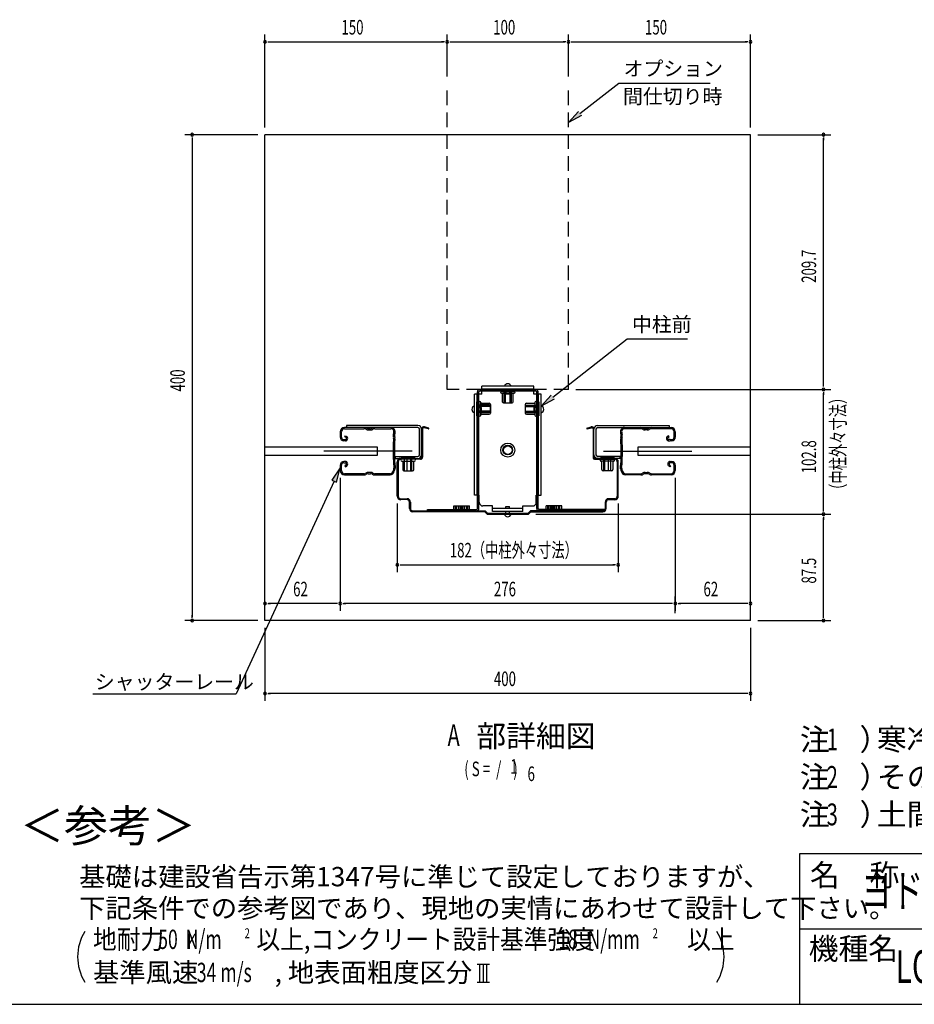
# Model space of a CAD drawing. Extents: x 434 to 16382, y 147 to 11242.
# Drawn here: x 5996 to 10908, y 414 to 5818 of the extents above; entities that cross this region are included whole.
import ezdxf
from ezdxf.enums import TextEntityAlignment as Align

# ---------------------------------------------------------------- set-up
doc = ezdxf.new("R2010")
doc.units = 0
doc.header["$LTSCALE"] = 40
doc.header["$MEASUREMENT"] = 0
doc.linetypes.add('HIDE-L', pattern=[3, 2, -1])
doc.linetypes.add('HIDE-S', pattern=[1, 0.5, -0.5])
for name, color, linetype in [('HIKIDASHI', 6, 'CONTINUOUS'), ('M1', 4, 'CONTINUOUS'), ('NAME', 20, 'CONTINUOUS'), ('SUNPOU', 4, 'CONTINUOUS'), ('WAKUMOJI-01', 130, 'CONTINUOUS'), ('WAKUSEN-01', 50, 'CONTINUOUS'), ('WAKUSEN-02', 130, 'CONTINUOUS'), ('アジャスト金具', 2, 'CONTINUOUS'), ('サイドレ-ル', 1, 'CONTINUOUS'), ('サイドレール取付板', 6, 'CONTINUOUS'), ('スラット', 3, 'CONTINUOUS'), ('中柱前', 3, 'CONTINUOUS'), ('中柱前補強', 2, 'CONTINUOUS'), ('基礎', 3, 'CONTINUOUS'), ('柱前', 3, 'CONTINUOUS')]:
    doc.layers.add(name, color=color, linetype=linetype)
doc.styles.add('00', font='ROMANS', dxfattribs={"width": 0.666667, "bigfont": 'BIGFONT'})
doc.styles.add('01', font='ROMANS', dxfattribs={"height": 3, "bigfont": 'BIGFONT'})
doc.styles.add('WAKUMOJI', font='SIMPLEX', dxfattribs={"height": 3, "bigfont": 'BIGFONT'})

msp = doc.modelspace()

# ---------------------------------------------------------------- linework, layer by layer
at = {"layer": 'HIKIDASHI', "extrusion": (0, 0, -1)}
for p, q in [((9072.4, 5303.8), (9285.5, 5470)), ((9009.3, 5254.6), (9064.2, 5314.3)), ((9080.6, 5293.3), (9009.3, 5254.6)), ((8922.4, 3746.8), (9332.2, 4066.4)), ((8859.3, 3697.6), (8914.2, 3757.3)), ((8930.6, 3736.3), (8859.3, 3697.6))]:
    msp.add_line(p, q, dxfattribs=at)
at = {"layer": 'HIKIDASHI'}
for p, q in [((9285.5, 5470), (9787.3, 5470)), ((9332.2, 4066.4), (9662.6, 4066.4)), ((7755.9, 3358.3), (7710.3, 3291.2)), ((7734.6, 3280.1), (7755.9, 3358.3)), ((7722.4, 3285.7), (7183.8, 2117.3)), ((7710.3, 3291.2), (7734.6, 3280.1)), ((6398, 2117.3), (7183.8, 2117.3))]:
    msp.add_line(p, q, dxfattribs=at)
at = {"layer": 'HIKIDASHI', "extrusion": (0, 0, -1)}
for points in [[(-9080.6, 5293.3), (-9064.2, 5314.3), (-9009.3, 5254.6)], [(-8930.6, 3736.3), (-8914.2, 3757.3), (-8859.3, 3697.6)]]:
    msp.add_solid(points, dxfattribs=at)
at = {"layer": 'HIKIDASHI'}
msp.add_solid([(7734.6, 3280.1), (7710.3, 3291.2), (7755.9, 3358.3)], dxfattribs=at)
at = {"layer": 'SUNPOU'}
for p, q in [((7342.6, 5227.3), (7342.6, 5737)), ((8342.6, 5507.3), (8342.6, 5737)), ((8342.6, 5507.3), (8342.6, 5737)), ((9009.3, 5507.3), (9009.3, 5737)), ((9009.3, 5507.3), (9009.3, 5737)), ((10009.3, 5227.3), (10009.3, 5737)), ((7357.6, 5697), (7372.6, 5697)), ((7362.6, 5697), (8322.6, 5697)), ((8327.6, 5697), (8312.6, 5697)), ((8357.6, 5697), (8372.6, 5697)), ((8362.6, 5697), (8989.3, 5697)), ((8994.3, 5697), (8979.3, 5697)), ((9024.3, 5697), (9039.3, 5697)), ((9029.3, 5697), (9989.3, 5697)), ((9994.3, 5697), (9979.3, 5697)), ((7302.6, 5187.3), (6902.6, 5187.3)), ((6942.6, 5172.3), (6942.6, 5157.3)), ((6942.6, 5167.3), (6942.6, 2540.6)), ((10049.3, 5187.3), (10449.3, 5187.3)), ((10409.3, 5172.3), (10409.3, 5157.3)), ((10409.3, 3809.3), (10409.3, 5167.3)), ((9049.3, 3789.3), (10449.3, 3789.3)), ((9049.3, 3789.3), (10449.3, 3789.3)), ((10409.3, 3804.3), (10409.3, 3819.3)), ((10409.3, 3774.3), (10409.3, 3759.3)), ((10409.3, 3124), (10409.3, 3769.3)), ((7755.9, 3303.3), (7755.9, 2573.3)), ((9595.9, 3303.3), (9595.9, 2573.3)), ((8069.3, 3162.6), (8069.3, 2786.6)), ((9282.6, 3162.6), (9282.6, 2786.6)), ((8829.3, 3104), (10449.3, 3104)), ((8829.3, 3104), (10449.3, 3104)), ((10409.3, 3119), (10409.3, 3134)), ((10409.3, 3089), (10409.3, 3074)), ((10409.3, 2540.6), (10409.3, 3084)), ((7755.9, 3066.6), (7755.9, 2573.3)), ((8084.3, 2826.6), (8099.3, 2826.6)), ((8089.3, 2826.6), (9262.6, 2826.6)), ((9267.6, 2826.6), (9252.6, 2826.6)), ((7342.6, 2560.6), (7342.6, 2653.3)), ((9595.9, 2560.6), (9595.9, 2653.3)), ((10009.3, 2560.6), (10009.3, 2653.3)), ((7357.6, 2613.3), (7372.6, 2613.3)), ((7735.9, 2613.3), (7362.6, 2613.3)), ((7740.9, 2613.3), (7725.9, 2613.3)), ((7770.9, 2613.3), (7785.9, 2613.3)), ((9575.9, 2613.3), (7775.9, 2613.3)), ((9580.9, 2613.3), (9565.9, 2613.3)), ((9610.9, 2613.3), (9625.9, 2613.3)), ((9989.3, 2613.3), (9615.9, 2613.3)), ((9994.3, 2613.3), (9979.3, 2613.3)), ((6942.6, 2535.6), (6942.6, 2550.6)), ((10409.3, 2535.6), (10409.3, 2550.6)), ((7302.6, 2520.6), (6902.6, 2520.6)), ((10049.3, 2520.6), (10449.3, 2520.6)), ((7342.6, 2480.6), (7342.6, 2080.6)), ((10009.3, 2480.6), (10009.3, 2080.6)), ((7357.6, 2120.6), (7372.6, 2120.6)), ((9989.3, 2120.6), (7362.6, 2120.6)), ((9994.3, 2120.6), (9979.3, 2120.6)), ((8508.6, 634.3), (8574.8, 634.3)), ((8521.8, 536), (8521.8, 634.3)), ((8541.7, 536), (8541.7, 634.3)), ((8561.6, 536), (8561.6, 634.3)), ((8508.6, 536), (8574.8, 536))]:
    msp.add_line(p, q, dxfattribs=at)
for centre, radius, start, end in [((7342.6, 5697), 7.5, 0, 180), ((7342.6, 5697), 7.5, 180, 0), ((8342.6, 5697), 7.5, 0, 180), ((8342.6, 5697), 7.5, 0, 180), ((8342.6, 5697), 7.5, 180, 0), ((8342.6, 5697), 7.5, 180, 0), ((9009.3, 5697), 7.5, 0, 180), ((9009.3, 5697), 7.5, 0, 180), ((9009.3, 5697), 7.5, 180, 0), ((9009.3, 5697), 7.5, 180, 0), ((10009.3, 5697), 7.5, 0, 180), ((10009.3, 5697), 7.5, 180, 0), ((6942.6, 5187.3), 7.5, 90, 270), ((6942.6, 5187.3), 7.5, 270, 90), ((10409.3, 5187.3), 7.5, 90, 270), ((10409.3, 5187.3), 7.5, 270, 90), ((10409.3, 3789.3), 7.5, 90, 270), ((10409.3, 3789.3), 7.5, 90, 270), ((10409.3, 3789.3), 7.5, 270, 90), ((10409.3, 3789.3), 7.5, 270, 90), ((10409.3, 3104), 7.5, 90, 270), ((10409.3, 3104), 7.5, 90, 270), ((10409.3, 3104), 7.5, 270, 90), ((10409.3, 3104), 7.5, 270, 90), ((8069.3, 2826.6), 7.5, 0, 180), ((8069.3, 2826.6), 7.5, 180, 0), ((9282.6, 2826.6), 7.5, 0, 180), ((9282.6, 2826.6), 7.5, 180, 0), ((7342.6, 2613.3), 7.5, 0, 180), ((7342.6, 2613.3), 7.5, 180, 0), ((7755.9, 2613.3), 7.5, 0, 180), ((7755.9, 2613.3), 7.5, 0, 180), ((7755.9, 2613.3), 7.5, 180, 0), ((7755.9, 2613.3), 7.5, 180, 0), ((9595.9, 2613.3), 7.5, 0, 180), ((9595.9, 2613.3), 7.5, 0, 180), ((9595.9, 2613.3), 7.5, 180, 0), ((9595.9, 2613.3), 7.5, 180, 0), ((10009.3, 2613.3), 7.5, 0, 180), ((10009.3, 2613.3), 7.5, 180, 0), ((6942.6, 2520.6), 7.5, 90, 270), ((6942.6, 2520.6), 7.5, 270, 90), ((10409.3, 2520.6), 7.5, 90, 270), ((10409.3, 2520.6), 7.5, 270, 90), ((7342.6, 2120.6), 7.5, 0, 180), ((7342.6, 2120.6), 7.5, 180, 0), ((10009.3, 2120.6), 7.5, 0, 180), ((10009.3, 2120.6), 7.5, 180, 0), ((6578.4, 675.1), 265, 148.3473, 211.6527), ((9598.7, 675.1), 265, 328.3473, 31.6527)]:
    msp.add_arc(centre, radius, start, end, dxfattribs=at)
at = {"layer": 'WAKUSEN-01'}
for p, q in [((10280, 1242), (16382, 1242)), ((10280, 414), (10280, 1242)), ((434, 414), (16382, 414))]:
    msp.add_line(p, q, dxfattribs=at)
at = {"layer": 'WAKUSEN-02'}
msp.add_line((10280, 828), (13434, 828), dxfattribs=at)
msp.add_line((10280, 828), (13434, 828), dxfattribs=at)
at = {"layer": 'アジャスト金具'}
for p, q in [((8532.6, 3789.3), (8532.6, 3806)), ((8819.3, 3806), (8532.6, 3806)), ((8819.3, 3790.6), (8532.6, 3790.6)), ((8560.8, 3789.3), (8637.8, 3789.3)), ((8637.4, 3789.3), (8641.3, 3786)), ((8641.3, 3786), (8641.3, 3778)), ((8641.3, 3786), (8710.6, 3786)), ((8655.9, 3714.6), (8655.9, 3786)), ((8662.6, 3714.6), (8662.6, 3786)), ((8689.3, 3714.6), (8689.3, 3786)), ((8695.9, 3714.6), (8695.9, 3786)), ((8714.4, 3789.3), (8710.6, 3786)), ((8710.6, 3778), (8710.6, 3786)), ((8819.3, 3789.3), (8819.3, 3806)), ((8509.3, 3762.6), (8492.6, 3762.6)), ((8492.6, 3209.3), (8492.6, 3762.6)), ((8507.9, 3209.3), (8507.9, 3762.6)), ((8532.6, 3762.6), (8517.3, 3762.6)), ((8532.6, 3762.6), (8532.6, 3781.3)), ((8640.9, 3768), (8710.9, 3768)), ((8641.3, 3778), (8710.6, 3778)), ((8645.9, 3768), (8645.9, 3721.3)), ((8665.9, 3780), (8665.9, 3764)), ((8665.9, 3764), (8685.9, 3764)), ((8685.9, 3780), (8685.9, 3764)), ((8705.9, 3721.3), (8705.9, 3768)), ((8819.3, 3762.6), (8819.3, 3781.3)), ((8834.6, 3762.6), (8819.3, 3762.6)), ((8859.3, 3762.6), (8842.6, 3762.6)), ((8843.9, 3209.3), (8843.9, 3762.6)), ((8859.3, 3209.3), (8859.3, 3762.6)), ((8505.9, 3721.1), (8505.9, 3644.2)), ((8505.9, 3721.1), (8509.3, 3717.3)), ((8505.9, 3694.5), (8509.3, 3690.6)), ((8507.9, 3689.3), (8509.3, 3689.3)), ((8509.3, 3717.3), (8517.3, 3717.3)), ((8509.3, 3717.3), (8509.3, 3648)), ((8580.6, 3702.6), (8509.3, 3702.6)), ((8580.6, 3696), (8509.3, 3696)), ((8509.3, 3690.6), (8517.3, 3690.6)), ((8517.3, 3717.3), (8517.3, 3648)), ((8517.3, 3689.3), (8531.3, 3689.3)), ((8527.3, 3717.6), (8527.3, 3647.6)), ((8527.3, 3712.6), (8573.9, 3712.6)), ((8527.3, 3652.6), (8527.3, 3691)), ((8531.3, 3669.3), (8531.3, 3689.3)), ((8580.6, 3706), (8580.6, 3659.3)), ((8652.6, 3714.6), (8699.3, 3714.6)), ((8771.3, 3706), (8771.3, 3659.3)), ((8771.3, 3702.6), (8842.6, 3702.6)), ((8771.3, 3696), (8842.6, 3696)), ((8824.6, 3712.6), (8777.9, 3712.6)), ((8820.6, 3669.3), (8820.6, 3689.3)), ((8834.6, 3689.3), (8820.6, 3689.3)), ((8824.6, 3717.6), (8824.6, 3647.6)), ((8842.6, 3717.3), (8834.6, 3717.3)), ((8834.6, 3717.3), (8834.6, 3648)), ((8845.9, 3721.1), (8842.6, 3717.3)), ((8842.6, 3717.3), (8842.6, 3648)), ((8843.9, 3689.3), (8842.6, 3689.3)), ((8845.9, 3721.1), (8845.9, 3644.2)), ((8505.9, 3644.2), (8509.3, 3648)), ((8507.9, 3669.3), (8509.3, 3669.3)), ((8580.6, 3669.3), (8509.3, 3669.3)), ((8580.6, 3669.3), (8509.3, 3669.3)), ((8580.6, 3662.6), (8509.3, 3662.6)), ((8517.3, 3648), (8509.3, 3648)), ((8517.3, 3669.3), (8531.3, 3669.3)), ((8573.9, 3652.6), (8527.3, 3652.6)), ((8771.3, 3669.3), (8842.6, 3669.3)), ((8771.3, 3662.6), (8842.6, 3662.6)), ((8777.9, 3652.6), (8824.6, 3652.6)), ((8834.6, 3669.3), (8820.6, 3669.3)), ((8834.6, 3648), (8842.6, 3648)), ((8843.9, 3669.3), (8842.6, 3669.3)), ((8845.9, 3644.2), (8842.6, 3648)), ((8509.3, 3209.3), (8492.6, 3209.3)), ((8519.3, 3209.3), (8517.3, 3209.3)), ((8519.3, 3169.3), (8519.3, 3209.3)), ((8832.6, 3169.3), (8832.6, 3209.3)), ((8832.6, 3209.3), (8834.6, 3209.3)), ((8842.6, 3209.3), (8859.3, 3209.3)), ((8592.6, 3149.3), (8539.3, 3149.3)), ((8592.6, 3119.3), (8592.6, 3149.3)), ((8759.3, 3134.6), (8592.6, 3134.6)), ((8665.9, 3147.3), (8685.9, 3147.3)), ((8665.9, 3134.6), (8665.9, 3147.3)), ((8685.9, 3134.6), (8685.9, 3147.3)), ((8759.3, 3119.3), (8759.3, 3149.3)), ((8759.3, 3149.3), (8812.6, 3149.3)), ((8759.3, 3119.3), (8592.6, 3119.3)), ((8665.9, 3109.3), (8665.9, 3119.3)), ((8685.9, 3109.3), (8685.9, 3119.3))]:
    msp.add_line(p, q, dxfattribs=at)
for radius in [38.7, 26.7, 23.3]:
    msp.add_circle((8675.9, 3456), radius, dxfattribs=at)
for centre, radius, start, end in [((8675.9, 3801), 19, 15.2575, 164.7425), ((8640.9, 3773), 5, 90, 270), ((8710.9, 3773), 5, 270, 90), ((8497.6, 3679.3), 19, 105.2575, 254.7425), ((8522.3, 3717.6), 5, 0, 180), ((8522.3, 3691), 5, 0, 180), ((8573.9, 3706), 6.67, 0, 90), ((8573.9, 3706), 6.67, 0, 90), ((8652.6, 3721.3), 6.67, 180, 270), ((8699.3, 3721.3), 6.67, 270, 0), ((8777.9, 3706), 6.67, 90, 180), ((8829.6, 3717.6), 5, 0, 180), ((8854.3, 3679.3), 19, 285.2575, 74.7425), ((8522.3, 3647.6), 5, 180, 0), ((8573.9, 3659.3), 6.67, 270, 0), ((8777.9, 3659.3), 6.67, 180, 270), ((8829.6, 3647.6), 5, 180, 0), ((8539.3, 3169.3), 20, 180, 270), ((8812.6, 3169.3), 20, 270, 0), ((8675.9, 3109), 19, 195.2575, 344.7425)]:
    msp.add_arc(centre, radius, start, end, dxfattribs=at)
at = {"layer": 'サイドレ-ル'}
for p, q in [((7885.9, 3580), (7779.3, 3580)), ((7885.9, 3580), (7779.3, 3580)), ((7779.3, 3573.3), (7885.9, 3573.3)), ((7779.3, 3573.3), (7885.9, 3573.3)), ((7921.9, 3573.3), (7910, 3573.3)), ((7921.9, 3573.3), (7910, 3573.3)), ((7945.9, 3573.3), (8034.2, 3573.3)), ((9405.9, 3573.3), (9317.7, 3573.3)), ((9430, 3573.3), (9441.9, 3573.3)), ((9430, 3573.3), (9441.9, 3573.3)), ((9465.9, 3580), (9572.6, 3580)), ((9465.9, 3580), (9572.6, 3580)), ((9572.6, 3573.3), (9465.9, 3573.3)), ((9572.6, 3573.3), (9465.9, 3573.3)), ((7755.9, 3556.6), (7755.9, 3526.6)), ((7755.9, 3556.6), (7755.9, 3526.6)), ((7762.6, 3526.6), (7762.6, 3556.6)), ((7762.6, 3526.6), (7762.6, 3556.6)), ((7775.9, 3513.3), (7783.9, 3513.3)), ((7775.9, 3513.3), (7783.9, 3513.3)), ((7781.8, 3529.6), (7785.6, 3535.1)), ((7781.8, 3529.6), (7785.6, 3535.1)), ((7787.8, 3525.4), (7781.8, 3529.6)), ((7787.8, 3525.4), (7781.8, 3529.6)), ((7785.6, 3535.1), (7791.6, 3530.9)), ((7785.6, 3535.1), (7791.6, 3530.9)), ((7910, 3566.6), (7921.9, 3566.6)), ((7910, 3566.6), (7921.9, 3566.6)), ((9441.9, 3566.6), (9430, 3566.6)), ((9441.9, 3566.6), (9430, 3566.6)), ((9558.3, 3535.1), (9552.3, 3530.9)), ((9558.3, 3535.1), (9552.3, 3530.9)), ((9556.1, 3525.4), (9562.1, 3529.6)), ((9556.1, 3525.4), (9562.1, 3529.6)), ((9562.1, 3529.6), (9558.3, 3535.1)), ((9562.1, 3529.6), (9558.3, 3535.1)), ((9567.9, 3513.3), (9559.9, 3513.3)), ((9567.9, 3513.3), (9559.9, 3513.3)), ((9567.9, 3513.3), (9575.9, 3513.3)), ((9567.9, 3513.3), (9575.9, 3513.3)), ((9589.3, 3526.6), (9589.3, 3556.6)), ((9589.3, 3526.6), (9589.3, 3556.6)), ((9595.9, 3556.6), (9595.9, 3526.6)), ((9595.9, 3556.6), (9595.9, 3526.6)), ((7783.9, 3506.6), (7775.9, 3506.6)), ((7783.9, 3506.6), (7775.9, 3506.6)), ((9559.9, 3506.6), (9567.9, 3506.6)), ((9559.9, 3506.6), (9567.9, 3506.6)), ((9575.9, 3506.6), (9567.9, 3506.6)), ((9575.9, 3506.6), (9567.9, 3506.6)), ((7755.9, 3373.3), (7755.9, 3343.3)), ((7755.9, 3373.3), (7755.9, 3343.3)), ((7762.6, 3343.3), (7762.6, 3373.3)), ((7762.6, 3343.3), (7762.6, 3373.3)), ((7783.9, 3393.3), (7775.9, 3393.3)), ((7783.9, 3393.3), (7775.9, 3393.3)), ((7775.9, 3386.6), (7783.9, 3386.6)), ((7775.9, 3386.6), (7783.9, 3386.6)), ((7787.8, 3374.5), (7781.8, 3370.3)), ((7787.8, 3374.5), (7781.8, 3370.3)), ((7781.8, 3370.3), (7785.6, 3364.8)), ((7781.8, 3370.3), (7785.6, 3364.8)), ((7785.6, 3364.8), (7791.6, 3369)), ((7785.6, 3364.8), (7791.6, 3369)), ((9566.3, 3364.8), (9560.3, 3369)), ((9566.3, 3364.8), (9560.3, 3369)), ((9564.1, 3374.5), (9570.1, 3370.3)), ((9564.1, 3374.5), (9570.1, 3370.3)), ((9570.1, 3370.3), (9566.3, 3364.8)), ((9570.1, 3370.3), (9566.3, 3364.8)), ((9567.9, 3393.3), (9575.9, 3393.3)), ((9567.9, 3393.3), (9575.9, 3393.3)), ((9575.9, 3386.6), (9567.9, 3386.6)), ((9575.9, 3386.6), (9567.9, 3386.6)), ((9589.3, 3343.3), (9589.3, 3373.3)), ((9589.3, 3343.3), (9589.3, 3373.3)), ((9595.9, 3373.3), (9595.9, 3343.3)), ((9595.9, 3373.3), (9595.9, 3343.3)), ((7885.9, 3326.6), (7779.3, 3326.6)), ((7885.9, 3326.6), (7779.3, 3326.6)), ((7779.3, 3320), (7885.9, 3320)), ((7779.3, 3320), (7885.9, 3320)), ((7921.9, 3333.3), (7910, 3333.3)), ((7921.9, 3333.3), (7910, 3333.3)), ((7910, 3326.6), (7921.9, 3326.6)), ((7910, 3326.6), (7921.9, 3326.6)), ((8029.3, 3326.6), (7945.9, 3326.6)), ((8029.3, 3326.6), (7945.9, 3326.6)), ((7945.9, 3320), (8029.3, 3320)), ((7945.9, 3320), (8029.3, 3320)), ((8046, 3343), (8045.9, 3342.4)), ((9305.9, 3343), (9306, 3342.4)), ((9322.6, 3326.6), (9405.9, 3326.6)), ((9322.6, 3326.6), (9405.9, 3326.6)), ((9405.9, 3320), (9322.6, 3320)), ((9405.9, 3320), (9322.6, 3320)), ((9430, 3333.3), (9441.9, 3333.3)), ((9430, 3333.3), (9441.9, 3333.3)), ((9441.9, 3326.6), (9430, 3326.6)), ((9441.9, 3326.6), (9430, 3326.6)), ((9465.9, 3326.6), (9572.6, 3326.6)), ((9465.9, 3326.6), (9572.6, 3326.6)), ((9572.6, 3320), (9465.9, 3320)), ((9572.6, 3320), (9465.9, 3320))]:
    msp.add_line(p, q, dxfattribs=at)
at = {"layer": 'サイドレ-ル', "color": 6}
for p, q in [((8150.1, 3450), (7665.1, 3450)), ((9201.8, 3450), (9686.8, 3450))]:
    msp.add_line(p, q, dxfattribs=at)
at = {"layer": 'サイドレ-ル'}
for centre, radius, start, end in [((7779.3, 3556.6), 23.3, 90, 180), ((7779.3, 3556.6), 23.3, 90, 180), ((7779.3, 3556.6), 16.7, 90, 180), ((7779.3, 3556.6), 16.7, 90, 180), ((7885.9, 3553.3), 26.7, 58.9973, 90), ((7885.9, 3553.3), 26.7, 58.9973, 90), ((7885.9, 3553.3), 20, 58.9973, 90), ((7885.9, 3553.3), 20, 58.9973, 90), ((7910, 3593.3), 26.7, 238.9973, 270), ((7910, 3593.3), 26.7, 238.9973, 270), ((7910, 3593.3), 20, 238.9973, 270), ((7910, 3593.3), 20, 238.9973, 270), ((7921.9, 3593.3), 20, 270, 301.0027), ((7921.9, 3593.3), 20, 270, 301.0027), ((7921.9, 3593.3), 26.7, 270, 301.0027), ((7921.9, 3593.3), 26.7, 270, 301.0027), ((7945.9, 3553.3), 26.7, 90, 121.0027), ((7945.9, 3553.3), 26.7, 90, 121.0027), ((7945.9, 3553.3), 20, 90, 121.0027), ((7945.9, 3553.3), 20, 90, 121.0027), ((8034.2, 3556.6), 23.3, 334.361, 90), ((8034.2, 3556.6), 16.7, 334.361, 90), ((9317.7, 3556.6), 23.3, 90, 205.639), ((9317.7, 3556.6), 16.7, 90, 205.639), ((9405.9, 3553.3), 26.7, 58.9973, 90), ((9405.9, 3553.3), 26.7, 58.9973, 90), ((9405.9, 3553.3), 20, 58.9973, 90), ((9405.9, 3553.3), 20, 58.9973, 90), ((9430, 3593.3), 26.7, 238.9973, 270), ((9430, 3593.3), 26.7, 238.9973, 270), ((9430, 3593.3), 20, 238.9973, 270), ((9430, 3593.3), 20, 238.9973, 270), ((9441.9, 3593.3), 20, 270, 301.0027), ((9441.9, 3593.3), 20, 270, 301.0027), ((9441.9, 3593.3), 26.7, 270, 301.0027), ((9441.9, 3593.3), 26.7, 270, 301.0027), ((9465.9, 3553.3), 26.7, 90, 121.0027), ((9465.9, 3553.3), 26.7, 90, 121.0027), ((9465.9, 3553.3), 20, 90, 121.0027), ((9465.9, 3553.3), 20, 90, 121.0027), ((9572.6, 3556.6), 23.3, 0, 90), ((9572.6, 3556.6), 23.3, 0, 90), ((9572.6, 3556.6), 16.7, 0, 90), ((9572.6, 3556.6), 16.7, 0, 90), ((7775.9, 3526.6), 20, 180, 270), ((7775.9, 3526.6), 20, 180, 270), ((7775.9, 3526.6), 13.3, 180, 270), ((7775.9, 3526.6), 13.3, 180, 270), ((7783.9, 3520), 13.3, 270, 55), ((7783.9, 3520), 13.3, 270, 55), ((7783.9, 3520), 6.67, 270, 55), ((7783.9, 3520), 6.67, 270, 55), ((8073.3, 3537.9), 26.7, 154.361, 179.7604), ((8073.3, 3537.9), 26.7, 179.7604, 203.5565), ((8074.5, 3509.2), 26.7, 161.5619, 177.5261), ((8036.6, 3521.9), 13.3, 341.5619, 23.5565), ((8073.3, 3537.9), 20, 154.361, 179.7604), ((8073.3, 3537.9), 20, 179.7604, 203.5565), ((9197.6, 3443.1), 1144.3, 176.3695, 183.2216), ((8036.6, 3521.9), 20, 341.5619, 23.5565), ((9315.3, 3521.9), 20, 156.4435, 198.4381), ((8154.3, 3443.1), 1144.3, 356.7784, 3.6305), ((9278.6, 3537.9), 20, 0.2396, 25.639), ((9278.6, 3537.9), 20, 336.4435, 0.2396), ((9315.3, 3521.9), 13.3, 156.4435, 198.4381), ((9278.6, 3537.9), 26.7, 0.2396, 25.639), ((9277.3, 3509.2), 26.7, 2.4739, 18.4381), ((9278.6, 3537.9), 26.7, 336.4435, 0.2396), ((9559.9, 3520), 13.3, 125, 270), ((9559.9, 3520), 13.3, 125, 270), ((9559.9, 3520), 6.67, 125, 270), ((9559.9, 3520), 6.67, 125, 270), ((9575.9, 3526.6), 13.3, 270, 0), ((9575.9, 3526.6), 20, 270, 0), ((9575.9, 3526.6), 20, 270, 0), ((9575.9, 3526.6), 13.3, 270, 0), ((9446.6, 3450), 1400, 177.5261, 182.9276), ((7905.3, 3450), 1400, 357.0724, 2.4739), ((7775.9, 3373.3), 20, 90, 180), ((7775.9, 3373.3), 20, 90, 180), ((7775.9, 3373.3), 13.3, 90, 180), ((7775.9, 3373.3), 13.3, 90, 180), ((7783.9, 3380), 13.3, 305, 90), ((7783.9, 3380), 13.3, 305, 90), ((7783.9, 3380), 6.67, 305, 90), ((7783.9, 3380), 6.67, 305, 90), ((8075.6, 3338.4), 30, 146.8839, 171.1562), ((8075.1, 3379.8), 26.7, 182.9276, 206.516), ((8039.3, 3362), 13.3, 327.1821, 26.516), ((8075.6, 3338.4), 23.3, 146.8839, 171.1562), ((8075.1, 3379.8), 20, 182.9276, 206.516), ((8039.3, 3362), 20, 327.1821, 26.516), ((9312.6, 3362), 20, 153.484, 212.8179), ((9276.8, 3379.8), 20, 333.484, 357.0724), ((9276.3, 3338.4), 23.3, 8.8438, 33.1161), ((9312.6, 3362), 13.3, 153.484, 212.8179), ((9276.8, 3379.8), 26.7, 333.484, 357.0724), ((9276.3, 3338.4), 30, 8.8438, 33.1161), ((9567.9, 3380), 13.3, 90, 235), ((9567.9, 3380), 13.3, 90, 235), ((9567.9, 3380), 6.67, 90, 235), ((9567.9, 3380), 6.67, 90, 235), ((9575.9, 3373.3), 20, 0, 90), ((9575.9, 3373.3), 20, 0, 90), ((9575.9, 3373.3), 13.3, 0, 90), ((9575.9, 3373.3), 13.3, 0, 90), ((7779.3, 3343.3), 23.3, 180, 270), ((7779.3, 3343.3), 23.3, 180, 270), ((7779.3, 3343.3), 16.7, 180, 270), ((7779.3, 3343.3), 16.7, 180, 270), ((7885.9, 3346.6), 20, 270, 301.0027), ((7885.9, 3346.6), 20, 270, 301.0027), ((7885.9, 3346.6), 26.7, 270, 301.0027), ((7885.9, 3346.6), 26.7, 270, 301.0027), ((7910, 3306.6), 26.7, 90, 121.0027), ((7910, 3306.6), 26.7, 90, 121.0027), ((7910, 3306.6), 20, 90, 121.0027), ((7910, 3306.6), 20, 90, 121.0027), ((7921.9, 3306.6), 26.7, 58.9973, 90), ((7921.9, 3306.6), 26.7, 58.9973, 90), ((7921.9, 3306.6), 20, 58.9973, 90), ((7921.9, 3306.6), 20, 58.9973, 90), ((7945.9, 3346.6), 26.7, 238.9973, 270), ((7945.9, 3346.6), 26.7, 238.9973, 270), ((7945.9, 3346.6), 20, 238.9973, 270), ((7945.9, 3346.6), 20, 238.9973, 270), ((8029.3, 3343.3), 16.7, 270, 356.7242), ((8029.3, 3343.3), 23.3, 270, 356.7242), ((9322.6, 3343.3), 23.3, 183.2758, 270), ((9322.6, 3343.3), 16.7, 183.2758, 270), ((9405.9, 3346.6), 20, 270, 301.0027), ((9405.9, 3346.6), 20, 270, 301.0027), ((9405.9, 3346.6), 26.7, 270, 301.0027), ((9405.9, 3346.6), 26.7, 270, 301.0027), ((9430, 3306.6), 26.7, 90, 121.0027), ((9430, 3306.6), 26.7, 90, 121.0027), ((9430, 3306.6), 20, 90, 121.0027), ((9430, 3306.6), 20, 90, 121.0027), ((9441.9, 3306.6), 26.7, 58.9973, 90), ((9441.9, 3306.6), 26.7, 58.9973, 90), ((9441.9, 3306.6), 20, 58.9973, 90), ((9441.9, 3306.6), 20, 58.9973, 90), ((9465.9, 3346.6), 26.7, 238.9973, 270), ((9465.9, 3346.6), 26.7, 238.9973, 270), ((9465.9, 3346.6), 20, 238.9973, 270), ((9465.9, 3346.6), 20, 238.9973, 270), ((9572.6, 3343.3), 23.3, 270, 0), ((9572.6, 3343.3), 16.7, 270, 0), ((9572.6, 3343.3), 16.7, 270, 0), ((9572.6, 3343.3), 23.3, 270, 0)]:
    msp.add_arc(centre, radius, start, end, dxfattribs=at)
at = {"layer": 'サイドレール取付板', "color": 6}
for p, q in [((8182.6, 3590.6), (7789.3, 3590.6)), ((7789.3, 3590.6), (7789.3, 3580)), ((8182.3, 3580), (7789.3, 3580)), ((8191.6, 3430.6), (8191.6, 3570.6)), ((8202.6, 3430.6), (8202.6, 3570.6)), ((9149.3, 3430.6), (9149.3, 3570.6)), ((9160.3, 3430.6), (9160.3, 3570.6)), ((9169.3, 3590.6), (9562.6, 3590.6)), ((9169.6, 3580), (9562.6, 3580)), ((9562.6, 3590.6), (9562.6, 3580)), ((8059.3, 3410.6), (8059.3, 3421.3)), ((8059.3, 3421.3), (8182.3, 3421.3)), ((8059.3, 3410.6), (8182.6, 3410.6)), ((9292.6, 3410.6), (9169.3, 3410.6)), ((9292.6, 3421.3), (9169.6, 3421.3)), ((9292.6, 3410.6), (9292.6, 3421.3))]:
    msp.add_line(p, q, dxfattribs=at)
at = {"layer": 'サイドレール取付板'}
for p, q in [((8034.2, 3580), (7945.9, 3580)), ((9317.7, 3580), (9405.9, 3580))]:
    msp.add_line(p, q, dxfattribs=at)
at = {"layer": 'サイドレール取付板', "color": 6}
for centre, radius, start, end in [((8182.3, 3570.6), 9.33, 0, 90), ((8182.6, 3570.6), 20, 0, 90), ((9169.3, 3570.6), 20, 90, 180), ((9169.6, 3570.6), 9.33, 90, 180), ((8182.3, 3430.6), 9.33, 270, 0), ((8182.6, 3430.6), 20, 270, 0), ((9169.3, 3430.6), 20, 180, 270), ((9169.6, 3430.6), 9.33, 180, 270)]:
    msp.add_arc(centre, radius, start, end, dxfattribs=at)
at = {"layer": 'スラット'}
for p, q in [((7342.6, 3473.3), (7958.6, 3473.3)), ((7958.6, 3473.3), (7958.6, 3426.6)), ((9392, 3426.6), (9392, 3473.3)), ((9392, 3473.3), (10009.3, 3473.3)), ((7958.6, 3426.6), (7342.6, 3426.6)), ((10009.3, 3426.6), (9392, 3426.6))]:
    msp.add_line(p, q, dxfattribs=at)
at = {"layer": '中柱前'}
for p, q in [((8202.6, 3417.3), (8202.6, 3572)), ((8207.9, 3572), (8207.9, 3417.3)), ((8239.2, 3572.1), (8216.4, 3578.4)), ((8240.6, 3577.2), (8217.8, 3583.5)), ((9111.2, 3577.2), (9134.1, 3583.5)), ((9112.6, 3572.1), (9135.5, 3578.4)), ((9143.9, 3572), (9143.9, 3417.3)), ((9149.3, 3417.3), (9149.3, 3572)), ((8087.9, 3410.6), (8195.9, 3410.6)), ((8195.9, 3405.3), (8087.9, 3405.3)), ((8090.8, 3413.3), (8094.6, 3410)), ((8090.8, 3413.3), (8167.8, 3413.3)), ((8094.6, 3410), (8094.6, 3405.3)), ((8170.9, 3405.3), (8100.9, 3405.3)), ((8109.3, 3342), (8109.3, 3413.3)), ((8122.6, 3342), (8122.6, 3413.3)), ((8142.6, 3342), (8142.6, 3413.3)), ((8149.3, 3342), (8149.3, 3413.3)), ((8167.8, 3413.3), (8163.9, 3410)), ((8163.9, 3405.3), (8163.9, 3410)), ((9263.9, 3410.6), (9155.9, 3410.6)), ((9155.9, 3405.3), (9263.9, 3405.3)), ((9184.1, 3413.3), (9188, 3410)), ((9261.1, 3413.3), (9184.1, 3413.3)), ((9188, 3405.3), (9188, 3410)), ((9202.6, 3342), (9202.6, 3413.3)), ((9209.3, 3342), (9209.3, 3413.3)), ((9229.3, 3342), (9229.3, 3413.3)), ((9242.6, 3342), (9242.6, 3413.3)), ((9261.1, 3413.3), (9257.2, 3410)), ((9257.2, 3410), (9257.2, 3405.3)), ((8069.3, 3202.6), (8069.3, 3392)), ((8074.6, 3392), (8074.6, 3202.6)), ((8094.3, 3395.3), (8164.3, 3395.3)), ((8099.3, 3395.3), (8099.3, 3348.6)), ((8159.3, 3348.6), (8159.3, 3395.3)), ((9257.6, 3395.3), (9187.6, 3395.3)), ((9192.6, 3348.6), (9192.6, 3395.3)), ((9252.6, 3395.3), (9252.6, 3348.6)), ((9277.3, 3392), (9277.3, 3202.6)), ((9282.6, 3202.6), (9282.6, 3392)), ((8105.9, 3342), (8152.6, 3342)), ((9245.9, 3342), (9199.3, 3342)), ((8087.9, 3189.3), (8122.6, 3189.3)), ((9263.9, 3189.3), (9229.3, 3189.3)), ((8122.6, 3184), (8087.9, 3184)), ((8135.9, 3136), (8135.9, 3170.6)), ((8141.3, 3170.6), (8141.3, 3136)), ((9210.6, 3170.6), (9210.6, 3136)), ((9215.9, 3136), (9215.9, 3170.6)), ((9229.3, 3184), (9263.9, 3184)), ((8154.6, 3122.6), (8551.5, 3122.6)), ((8549.3, 3117.3), (8154.6, 3117.3)), ((8562.6, 3104), (8549.3, 3117.3)), ((8562.6, 3104), (8549.3, 3117.3)), ((8564.8, 3109.3), (8551.5, 3122.6)), ((8564.8, 3109.3), (8551.5, 3122.6)), ((8562.6, 3104), (8675.9, 3104)), ((8564.8, 3109.3), (8675.9, 3109.3)), ((8675.9, 3109.3), (8787.1, 3109.3)), ((8675.9, 3104), (8789.3, 3104)), ((8787.1, 3109.3), (8800.4, 3122.6)), ((8789.3, 3104), (8802.6, 3117.3)), ((9197.3, 3122.6), (8800.4, 3122.6)), ((8802.6, 3117.3), (9197.3, 3117.3))]:
    msp.add_line(p, q, dxfattribs=at)
for centre, radius, start, end in [((8214.6, 3572), 12, 74.5154, 180), ((8214.6, 3572), 6.67, 74.5154, 180), ((8239.9, 3574.6), 2.67, 254.5154, 74.5154), ((9111.9, 3574.6), 2.67, 105.4846, 285.4846), ((9137.3, 3572), 12, 0, 105.4846), ((9137.3, 3572), 6.67, 0, 105.4846), ((8087.9, 3392), 18.7, 90, 180), ((8087.9, 3392), 13.3, 90, 180), ((8094.3, 3400.3), 5, 90, 270), ((8164.3, 3400.3), 5, 270, 90), ((8195.9, 3417.3), 12, 270, 0), ((8195.9, 3417.3), 6.67, 270, 0), ((9155.9, 3417.3), 12, 180, 270), ((9155.9, 3417.3), 6.67, 180, 270), ((9187.6, 3400.3), 5, 90, 270), ((9257.6, 3400.3), 5, 270, 90), ((9263.9, 3392), 18.7, 0, 90), ((9263.9, 3392), 13.3, 0, 90), ((8105.9, 3348.6), 6.67, 180, 270), ((8152.6, 3348.6), 6.67, 270, 0), ((9199.3, 3348.6), 6.67, 180, 270), ((9245.9, 3348.6), 6.67, 270, 0), ((8087.9, 3202.6), 18.7, 180, 270), ((8087.9, 3202.6), 13.3, 180, 270), ((8122.6, 3170.6), 18.7, 0, 90), ((9229.3, 3170.6), 18.7, 90, 180), ((9263.9, 3202.6), 13.3, 270, 0), ((9263.9, 3202.6), 18.7, 270, 0), ((8122.6, 3170.6), 13.3, 0, 90), ((8154.6, 3136), 18.7, 180, 270), ((8154.6, 3136), 13.3, 180, 270), ((9197.3, 3136), 18.7, 270, 0), ((9197.3, 3136), 13.3, 270, 0), ((9229.3, 3170.6), 13.3, 90, 180)]:
    msp.add_arc(centre, radius, start, end, dxfattribs=at)
at = {"layer": '中柱前補強'}
for p, q in [((8522.6, 3789.3), (8675.9, 3789.3)), ((8675.9, 3789.3), (8829.3, 3789.3)), ((8729.3, 3789.3), (8729.3, 3781.3)), ((8782.6, 3781.3), (8782.6, 3789.3)), ((8509.3, 3136), (8509.3, 3776)), ((8517.3, 3136), (8517.3, 3776)), ((8522.6, 3781.3), (8675.9, 3781.3)), ((8675.9, 3781.3), (8829.3, 3781.3)), ((8834.6, 3136), (8834.6, 3776)), ((8842.6, 3136), (8842.6, 3776)), ((8505.9, 3644.2), (8505.9, 3721.1)), ((8505.9, 3721.1), (8509.3, 3717.3)), ((8517.3, 3717.3), (8509.3, 3717.3)), ((8509.3, 3648), (8509.3, 3717.3)), ((8580.6, 3702.6), (8509.3, 3702.6)), ((8580.6, 3696), (8509.3, 3696)), ((8517.3, 3648), (8517.3, 3717.3)), ((8527.3, 3647.6), (8527.3, 3717.6)), ((8573.9, 3712.6), (8527.3, 3712.6)), ((8580.6, 3659.3), (8580.6, 3706)), ((8771.3, 3706), (8771.3, 3659.3)), ((8771.3, 3702.6), (8842.6, 3702.6)), ((8771.3, 3696), (8842.6, 3696)), ((8824.6, 3712.6), (8777.9, 3712.6)), ((8824.6, 3717.6), (8824.6, 3647.6)), ((8842.6, 3717.3), (8834.6, 3717.3)), ((8834.6, 3717.3), (8834.6, 3648)), ((8845.9, 3721.1), (8842.6, 3717.3)), ((8842.6, 3717.3), (8842.6, 3648)), ((8845.9, 3721.1), (8845.9, 3644.2)), ((8505.9, 3644.2), (8509.3, 3648)), ((8580.6, 3669.3), (8509.3, 3669.3)), ((8580.6, 3662.6), (8509.3, 3662.6)), ((8509.3, 3648), (8517.3, 3648)), ((8527.3, 3652.6), (8573.9, 3652.6)), ((8771.3, 3669.3), (8842.6, 3669.3)), ((8771.3, 3662.6), (8842.6, 3662.6)), ((8777.9, 3652.6), (8824.6, 3652.6)), ((8834.6, 3648), (8842.6, 3648)), ((8845.9, 3644.2), (8842.6, 3648)), ((8379.6, 3130.6), (8379.6, 3149.3)), ((8379.6, 3149.3), (8438.9, 3149.3)), ((8406.3, 3130.6), (8406.3, 3149.3)), ((8406.3, 3149.3), (8465.6, 3149.3)), ((8438.9, 3130.6), (8438.9, 3149.3)), ((8465.6, 3130.6), (8465.6, 3149.3)), ((8886.3, 3130.6), (8886.3, 3150.6)), ((8945.6, 3150.6), (8886.3, 3150.6)), ((8972.3, 3150.6), (8912.9, 3150.6)), ((8972.3, 3130.6), (8972.3, 3150.6)), ((8235.9, 3130.6), (8503.9, 3130.6)), ((8235.9, 3122.6), (8235.9, 3130.6)), ((8235.9, 3122.6), (8503.9, 3122.6)), ((8362.6, 3122.6), (8362.6, 3130.6)), ((9202.6, 3130.6), (8847.9, 3130.6)), ((9202.6, 3122.6), (8847.9, 3122.6)), ((8989.3, 3122.6), (8989.3, 3130.6)), ((9202.6, 3122.6), (9202.6, 3130.6))]:
    msp.add_line(p, q, dxfattribs=at)
at = {"layer": '中柱前補強', "linetype": 'HIDE-S'}
for p, q in [((8389.3, 3134), (8389.3, 3149.3)), ((8395.8, 3130.6), (8395.8, 3148.1)), ((8415.9, 3134), (8415.9, 3149.3)), ((8422.5, 3130.6), (8422.5, 3148.1)), ((8422.6, 3130.6), (8422.6, 3149.3)), ((8429.3, 3134), (8429.3, 3149.3)), ((8449.3, 3130.6), (8449.3, 3149.3)), ((8455.9, 3134), (8455.9, 3149.3)), ((8895.9, 3134), (8895.9, 3150.6)), ((8902.6, 3130.6), (8902.6, 3150.6)), ((8912.9, 3130.6), (8912.9, 3150.6)), ((8918.9, 3134), (8918.9, 3150.6)), ((8922.6, 3134), (8922.6, 3150.6)), ((8929.3, 3130.6), (8929.3, 3150.6)), ((8929.4, 3130.6), (8929.4, 3149.4)), ((8935.9, 3134), (8935.9, 3150.6)), ((8945.6, 3134), (8945.6, 3150.6)), ((8945.6, 3130.6), (8945.6, 3150.6)), ((8956, 3130.6), (8956, 3149.4)), ((8962.6, 3134), (8962.6, 3150.6))]:
    msp.add_line(p, q, dxfattribs=at)
at = {"layer": '中柱前補強'}
for centre, radius, start, end in [((8522.6, 3776), 13.3, 90, 180), ((8829.3, 3776), 13.3, 0, 90), ((8522.6, 3776), 5.33, 90, 180), ((8829.3, 3776), 5.33, 0, 90), ((8522.3, 3717.6), 5, 0, 180), ((8573.9, 3706), 6.67, 0, 90), ((8777.9, 3706), 6.67, 90, 180), ((8829.6, 3717.6), 5, 0, 180), ((8522.3, 3647.6), 5, 180, 0), ((8573.9, 3659.3), 6.67, 270, 0), ((8777.9, 3659.3), 6.67, 180, 270), ((8829.6, 3647.6), 5, 180, 0), ((8503.9, 3136), 5.33, 270, 0), ((8503.9, 3136), 13.3, 270, 0), ((8847.9, 3136), 13.3, 180, 270), ((8847.9, 3136), 5.33, 180, 270)]:
    msp.add_arc(centre, radius, start, end, dxfattribs=at)
at = {"layer": '中柱前補強', "linetype": 'HIDE-S'}
for centre, radius, start, end in [((8379.3, 3132.6), 10, 270, 0), ((8405.9, 3132.6), 10, 270, 0), ((8439.3, 3132.6), 10, 180, 270), ((8465.9, 3132.6), 10, 180, 270), ((8885.9, 3132.6), 10, 270, 0), ((8912.6, 3132.6), 10, 270, 0), ((8922.3, 3134), 3.33, 180, 270), ((8945.9, 3132.6), 10, 180, 270), ((8948.9, 3134), 3.33, 180, 270), ((8972.6, 3132.6), 10, 180, 270)]:
    msp.add_arc(centre, radius, start, end, dxfattribs=at)
at = {"layer": '基礎', "color": 6, "linetype": 'HIDE-L'}
for p, q in [((8342.6, 3789.3), (8342.6, 5467.3)), ((9009.3, 3789.3), (9009.3, 5467.3)), ((9009.3, 3789.3), (8342.6, 3789.3))]:
    msp.add_line(p, q, dxfattribs=at)
at = {"layer": '基礎'}
for p, q in [((7342.6, 2520.6), (7342.6, 5187.3)), ((10009.3, 5187.3), (7342.6, 5187.3)), ((10009.3, 2520.6), (10009.3, 5187.3)), ((10009.3, 2520.6), (7342.6, 2520.6))]:
    msp.add_line(p, q, dxfattribs=at)
at = {"layer": '柱前'}
for p, q in [((8239.2, 3572.1), (8216.4, 3578.4)), ((8240.6, 3577.2), (8217.8, 3583.5))]:
    msp.add_line(p, q, dxfattribs=at)

# ---------------------------------------------------------------- texts
at = {"layer": 'HIKIDASHI', "style": '01'}
for s, p in [('オプション', (9311.4, 5510)), ('間仕切り時', (9308.8, 5357.3)), ('中柱前', (9358, 4106.4)), ('シャッターレール', (6408.4, 2144.2))]:
    msp.add_text(s, height=80, dxfattribs=at).set_placement(p)
msp.add_text('＜参考＞', height=176.67, dxfattribs=at).set_placement((6480, 1371.4), align=Align.MIDDLE)
at = {"layer": 'M1', "style": '00', "width": 0.67}
for s, height, p in [('A', 120, (8345.3, 1831.2)), ('( S =  /    )', 80.16, (8436.7, 1666)), ('1', 80.2, (8689.3, 1679.6)), ('6', 80.2, (8784.2, 1639.5))]:
    msp.add_text(s, height=height, dxfattribs=at).set_placement(p)
at = {"layer": 'M1', "style": '01'}
msp.add_text('部詳細図', height=120, dxfattribs=at).set_placement((8502.8, 1826))
at = {"layer": 'NAME', "style": '01', "width": 0.7}
msp.add_text('ヨド物置 エルモシャッター ＜N連棟＞', height=180, dxfattribs=at).set_placement((12089.5, 1014), align=Align.MIDDLE)
at = {"layer": 'NAME', "style": '01', "width": 0.6667}
msp.add_text('LOD（U）-2211HD ', height=180, dxfattribs=at).set_placement((10806.3, 531))
at = {"layer": 'SUNPOU'}
for s, height, style, width, p in [('150', 80, '00', 0.666667, (7762.6, 5737)), ('100', 80, '00', 0.666667, (8595.9, 5737)), ('150', 80, '00', 0.666667, (9429.3, 5737)), ('182（中柱外々寸法）', 80, '00', 0.666667, (8357.5, 2866.6)), ('62', 80, '00', 0.666667, (7497.2, 2653.3)), ('276', 80, '00', 0.666667, (8599.7, 2653.3)), ('62', 80, '00', 0.666667, (9750.5, 2653.3)), ('400', 80, '00', 0.666667, (8599.7, 2160.6)), ('1', 120, '01', 0.67, (10427.5, 1807.7)), ('2', 120, '01', 0.67, (10427.5, 1602)), ('3', 120, '01', 0.67, (10427.5, 1396.3)), ('地耐力   \u3000\u3000\u3000 以上,コンクリート設計基準強度   \u3000\u3000\u3000 以上', 105.999, '01', 0.9, (6398.2, 717.7)), ('50  N/m', 106, '01', 0.67, (6756.2, 717.7)), ('2', 54.5, '00', 0.67, (7231.4, 776.8)), ('18', 106, '01', 0.67, (8953.4, 717.7)), ('N/mm', 106, '01', 0.67, (9113.4, 717.7)), ('2', 54.5, '00', 0.67, (9472, 776.8)), ('K', 84.8, '01', 0.67, (6916.2, 717.7)), ('34 m/s', 106, '01', 0.67, (6968, 536))]:
    msp.add_text(s, height=height, dxfattribs=dict(at, style=style, width=width)).set_placement(p)
at = {"layer": 'SUNPOU', "style": '00', "width": 0.666667}
for s, p in [('209.7', (10369.3, 4374)), ('400', (6902.6, 3777.8)), ('（中柱外々寸法）', (10529.3, 3199.5)), ('102.8', (10369.3, 3328.5)), ('87.5', (10369.3, 2723.4))]:
    msp.add_text(s, height=80, rotation=90, dxfattribs=at).set_placement(p)
at = {"layer": 'SUNPOU', "style": '01'}
for s, height, p in [('注\u3000）', 120, (10280, 1807.7)), ('寒冷地の場合、凍結深度等を考慮し、実情にあわせて設計して下さい。', 120, (10702.5, 1807.7)), ('注\u3000）', 120, (10280, 1602)), ('その他現地の実情にあわせて設計して下さい。', 120, (10702.5, 1602)), ('注\u3000）', 120, (10280, 1396.3)), ('土間仕上げ（   ）は、参考例です。', 120, (10702.5, 1396.3)), ('基礎は建設省告示第1347号に準じて設定しておりますが、', 106, (6321.9, 1061.7)), ('下記条件での参考図であり、現地の実情にあわせて設計して下さい。', 106, (6321.9, 888.9)), ('基準風速   \u3000\u3000 , 地表面粗度区分', 105.999, (6398.2, 536))]:
    msp.add_text(s, height=height, dxfattribs=at).set_placement(p)
at = {"layer": 'WAKUMOJI-01', "style": 'WAKUMOJI'}
for s, p in [('名\u3000称', (10335.1, 1063)), ('名\u3000称', (10335.1, 1063)), ('機種名', (10328.3, 659.6)), ('機種名', (10328.3, 659.6))]:
    msp.add_text(s, height=120, dxfattribs=at).set_placement(p)

doc.saveas('drawing.dxf')
